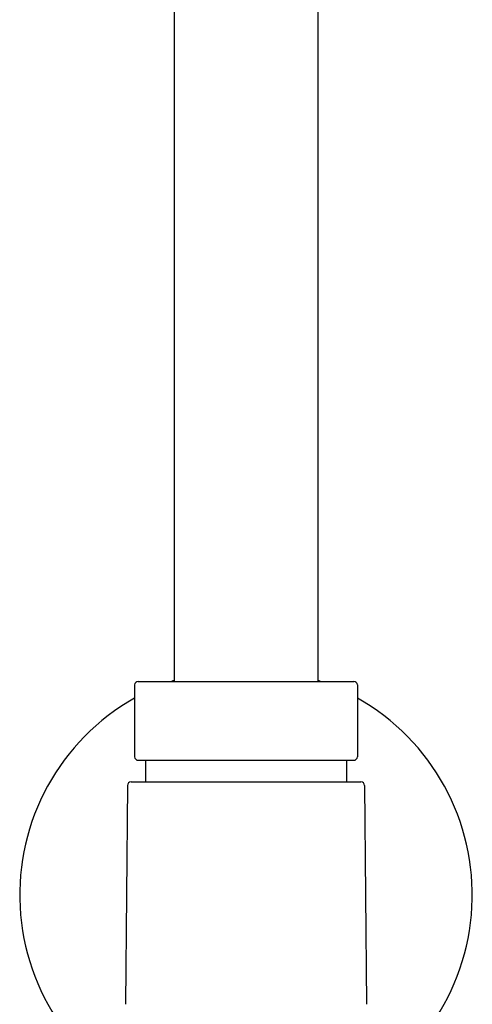
# Model space of a CAD drawing. Extents: x 3482.3 to 3496.9, y 131.3 to 185.8.
# Drawn here: x 3487.4 to 3489.9, y 167.7 to 173.1 of the extents above; entities that cross this region are included whole.
import ezdxf

# ---------------------------------------------------------------- set-up
doc = ezdxf.new("R2010")
doc.units = 0
doc.header["$LTSCALE"] = 0.64311
doc.layers.get('0').update_dxf_attribs({"color": 255, "linetype": 'CONTINUOUS'})

msp = doc.modelspace()

# ---------------------------------------------------------------- linework, layer by layer
for p, q in [((3488.2416, 180.0773), (3488.2416, 169.4445)), ((3489.029, 180.0773), (3489.029, 169.4445)), ((3488.0448, 169.4445), (3489.2258, 169.4445)), ((3488.0251, 169.4248), (3488.0251, 169.0312)), ((3489.2455, 169.4248), (3489.2455, 169.0312)), ((3488.0448, 169.0115), (3489.2258, 169.0115)), ((3488.0841, 169.0115), (3488.0841, 168.8934)), ((3489.1865, 169.0115), (3489.1865, 168.8934)), ((3487.9855, 168.8738), (3487.975, 167.6731)), ((3488.0052, 168.8934), (3489.2654, 168.8934)), ((3489.2851, 168.8738), (3489.2955, 167.6731))]:
    msp.add_line(p, q)
for centre, radius, start, end in [((3488.0448, 169.4248), 0.0197, 90, 180), ((3488.6353, 168.2733), 1.2402, 108.5094, 109.1881), ((3488.6353, 168.2733), 1.2402, 70.8119, 71.4906), ((3489.2258, 169.4248), 0.0197, 360, 90), ((3488.6353, 168.2733), 1.2402, 119.4763, 246.6201), ((3488.6353, 168.2733), 1.2402, 293.3799, 60.5237), ((3488.0448, 169.0312), 0.0197, 180, 270), ((3489.2258, 169.0312), 0.0197, 270, 0), ((3488.0052, 168.8737), 0.0197, 90, 179.5), ((3489.2654, 168.8737), 0.0197, 0.5, 90)]:
    msp.add_arc(centre, radius, start, end)

doc.saveas('drawing.dxf')
